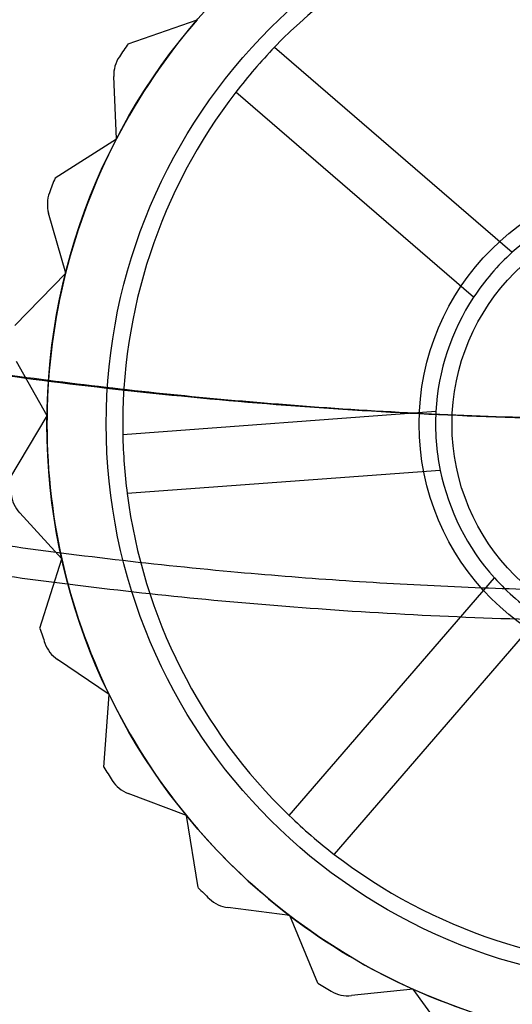
# Model space of a CAD drawing. Units: millimetres. Extents: x -47 to 292, y 5 to 205.
# Drawn here: x 42 to 42, y 73 to 75 of the extents above; entities that cross this region are included whole.
import ezdxf

# ---------------------------------------------------------------- set-up
doc = ezdxf.new("R2010")
doc.units = ezdxf.units.MM
doc.styles.add('SLDTEXTSTYLE0', font='TXT', dxfattribs={"width": 0.75})
doc.dimstyles.new('SLDDIMSTYLE2', dxfattribs={"dimtxt": 1.852083, "dimasz": 1.852083, "dimexe": 0, "dimexo": 0.0625, "dimgap": 0.463021, "dimtad": 1, "dimdec": 0, "dimlfac": 23, "dimrnd": 1e-09, "dimzin": 12, "dimdsep": 46, "dimtxsty": 'SLDTEXTSTYLE0', "dimblk1": 'CLOSED', "dimblk2": 'CLOSED', "dimsah": 1, "dimcen": 0.09, "dimadec": 0, "dimazin": 3, "dimtfac": 1, "dimtofl": 0, "dimtmove": 0, "dimatfit": 3, "dimldrblk": 'CLOSED', "dimfxl": 0, "dimfrac": 2, "dimtolj": 1, "dimtzin": 12, "dimarcsym": 0})

# ---------------------------------------------------------------- blocks, each defined once
blk = doc.blocks.new('_CLOSED')
at = {"color": 0, "linetype": 'ByBlock', "lineweight": -2}
for p, q in [((-1, 0.166667), (0, 0)), ((-1, 0.166667), (-1, -0.166667)), ((0, 0), (-1, -0.166667)), ((0, 0), (-1, 0))]:
    blk.add_line(p, q, dxfattribs=at)
blk = doc.blocks.new('_D_9')
at = {"color": 7, "linetype": 'Continuous', "lineweight": 18}
for p, q in [((40.9371, 74.6408), (40.9371, 54.5843)), ((115.7197, 74.6408), (115.7197, 54.5843)), ((75.3674, 61.372), (74.8041, 61.372)), ((74.8041, 61.372), (74.8041, 58.4293)), ((83.3691, 61.372), (83.9324, 61.372)), ((83.9324, 61.372), (83.9324, 58.4293)), ((74.8041, 58.4293), (75.3674, 58.4293)), ((83.9324, 58.4293), (83.3691, 58.4293)), ((115.7197, 55.5843), (40.9371, 55.5843))]:
    blk.add_line(p, q, dxfattribs=at)
at = {"color": 7, "linetype": 'Continuous', "lineweight": 18, "xscale": 1.852083333333333, "yscale": 1.852083333333333, "rotation": 180.0000000000004}
blk.add_blockref('_CLOSED', (40.9371, 55.5843, -20.9994), dxfattribs=at)
at = {"color": 7, "linetype": 'Continuous', "lineweight": 18, "xscale": 1.852083333333333, "yscale": 1.852083333333333}
blk.add_blockref('_CLOSED', (115.7197, 55.5843, -20.9994), dxfattribs=at)
at = {"color": 7, "linetype": 'Continuous', "lineweight": 18, "char_height": 1.85208, "attachment_point": 1, "style": 'SLDTEXTSTYLE0'}
for s, insert in [('67 3/4"', (75.3674, 60.8167)), ('1720mm', (74.3162, 57.9717))]:
    blk.add_mtext(s, dxfattribs=dict(at, insert=insert))

msp = doc.modelspace()

# ---------------------------------------------------------------- linework, layer by layer
at = {"color": 7, "linetype": 'Continuous', "lineweight": 25}
for p, q in [((41.6619, 74.5559), (41.7529, 74.5876)), ((41.855, 74.5512), (42.1689, 74.2805)), ((41.6465, 74.4304), (41.6428, 74.5126)), ((42.1178, 74.2213), (41.8039, 74.4919)), ((41.5653, 74.3786), (41.6465, 74.4304)), ((41.5792, 74.253), (41.5566, 74.332)), ((41.5121, 74.1838), (41.5792, 74.253)), ((41.5546, 74.0648), (41.5145, 74.1365)), ((41.5053, 73.982), (41.5546, 74.0648)), ((41.6547, 74.04), (42.068, 74.0706)), ((42.0738, 73.9925), (41.6604, 73.9619)), ((41.5185, 73.9365), (41.5741, 73.876)), ((41.5452, 73.7841), (41.5741, 73.876)), ((41.8745, 73.5369), (42.1452, 73.8508)), ((42.2045, 73.7997), (41.9338, 73.4858)), ((41.6366, 73.6968), (41.5685, 73.7429)), ((41.6297, 73.6007), (41.6366, 73.6968)), ((41.7388, 73.5369), (41.6619, 73.566)), ((41.7542, 73.4418), (41.7388, 73.5369)), ((41.8751, 73.4048), (41.7935, 73.4154)), ((41.912, 73.3158), (41.8751, 73.4048)), ((42.0381, 73.3077), (41.9564, 73.2992)), ((42.0946, 73.2297), (42.0381, 73.3077))]:
    msp.add_line(p, q, dxfattribs=at)
for radius in [0.8174, 0.8174, 0.7391, 0.3261, 0.3261, 0.2826]:
    msp.add_circle((42.3719, 74.0538), radius, dxfattribs=at)
for centre, radius, start, end in [((42.3719, 74.0538), 0.7174, 97.3581, 136.1045), ((42.3719, 74.0538), 0.7174, 97.3581, 136.1045), ((42.3719, 74.0538), 0.8174, 139.2313, 152.5646), ((42.3719, 74.0538), 0.8174, 139.2313, 152.5646), ((42.3719, 74.0538), 0.8696, 144.7364, 146.1052), ((42.3719, 74.0538), 0.8696, 144.7364, 146.1052), ((42.3719, 74.0538), 0.7174, 136.1045, 142.3581), ((41.6862, 74.5145), 0.0435, 146.1052, 182.5646), ((41.6862, 74.5145), 0.0435, 146.1052, 182.5646), ((42.3719, 74.0538), 0.7174, 142.3581, 181.1045), ((42.3719, 74.0538), 0.7174, 142.3581, 181.1045), ((42.3719, 74.0538), 0.8174, 152.5646, 165.898), ((42.3719, 74.0538), 0.8174, 152.5646, 165.898), ((42.3719, 74.0538), 0.8696, 158.0697, 159.4385), ((42.3719, 74.0538), 0.8696, 158.0697, 159.4385), ((41.5985, 74.3439), 0.0435, 159.4385, 195.898), ((41.5985, 74.3439), 0.0435, 159.4385, 195.898), ((42.3719, 74.0538), 0.3043, 101.6183, 131.8442), ((42.3719, 74.0538), 0.3043, 131.8442, 146.6183), ((42.3719, 74.0538), 0.8174, 165.898, 179.2313), ((42.3719, 74.0538), 0.8174, 165.898, 179.2313), ((42.3719, 74.0538), 0.3043, 146.6183, 176.8442), ((42.3719, 74.0538), 0.3043, 146.6183, 176.8442), ((42.3719, 74.0538), 0.8174, 179.2313, 192.5646), ((42.3719, 74.0538), 0.8174, 179.2313, 192.5646), ((42.3719, 74.0538), 0.3043, 176.8442, 191.6183), ((42.3719, 74.0538), 0.7174, 181.1045, 187.3581), ((42.3719, 74.0538), 0.3043, 191.6183, 221.8442), ((42.3719, 74.0538), 0.3043, 191.6183, 221.8442), ((41.5505, 73.966), 0.0435, 186.1052, 222.5646), ((42.3719, 74.0538), 0.7174, 187.3581, 226.1045), ((42.3719, 74.0538), 0.7174, 187.3581, 226.1045), ((42.3719, 74.0538), 0.8174, 192.5646, 205.898), ((42.3719, 74.0538), 0.8174, 192.5646, 205.898), ((42.3719, 74.0538), 0.3043, 221.8442, 236.6183), ((42.3719, 74.0538), 0.8696, 198.0697, 199.4385), ((42.3719, 74.0538), 0.8696, 198.0697, 199.4385), ((41.5929, 73.7789), 0.0435, 199.4385, 235.898), ((41.5929, 73.7789), 0.0435, 199.4385, 235.898), ((42.3719, 74.0538), 0.8174, 205.898, 219.2313), ((42.3719, 74.0538), 0.8174, 205.898, 219.2313), ((42.3719, 74.0538), 0.8696, 211.4031, 212.7719), ((42.3719, 74.0538), 0.8696, 211.4031, 212.7719), ((41.6773, 73.6067), 0.0435, 212.7719, 249.2313), ((41.6773, 73.6067), 0.0435, 212.7719, 249.2313), ((42.3719, 74.0538), 0.8174, 219.2313, 232.5646), ((42.3719, 74.0538), 0.8174, 219.2313, 232.5646), ((42.3719, 74.0538), 0.7174, 226.1045, 232.3581), ((42.3719, 74.0538), 0.7174, 232.3581, 271.1045), ((42.3719, 74.0538), 0.7174, 232.3581, 271.1045), ((42.3719, 74.0538), 0.8696, 224.7364, 226.1052), ((42.3719, 74.0538), 0.8696, 224.7364, 226.1052), ((41.7992, 73.4585), 0.0435, 226.1052, 262.5646), ((41.7992, 73.4585), 0.0435, 226.1052, 262.5646), ((42.3719, 74.0538), 0.8174, 232.5646, 245.898), ((42.3719, 74.0538), 0.8174, 232.5646, 245.898), ((42.3719, 74.0538), 0.8696, 238.0697, 239.4385), ((42.3719, 74.0538), 0.8696, 238.0697, 239.4385), ((41.9519, 73.3425), 0.0435, 239.4385, 275.898), ((41.9519, 73.3425), 0.0435, 239.4385, 275.898), ((42.3719, 74.0538), 0.8174, 245.898, 259.2313), ((42.3719, 74.0538), 0.8174, 245.898, 259.2313)]:
    msp.add_arc(centre, radius, start, end, dxfattribs=at)
for points, knots in [([(40.8754, 74.236), (40.885, 74.2337), (40.9569, 74.2162), (41.0922, 74.1862), (41.2829, 74.1503), (41.4754, 74.1203), (41.6711, 74.0961), (41.8698, 74.0777), (42.0712, 74.0654), (42.2732, 74.0593), (42.4663, 74.0593), (42.6505, 74.0647), (42.8254, 74.0744), (42.9997, 74.0889), (43.1744, 74.1081), (43.3493, 74.1323), (43.5241, 74.1617), (43.6975, 74.1957), (43.8115, 74.2226), (43.8684, 74.236)], [0, 0, 0, 0, 0.009914, 0.074492, 0.139125, 0.203758, 0.268337, 0.334709, 0.401139, 0.467569, 0.533941, 0.591549, 0.649195, 0.706841, 0.76445, 0.823317, 0.882225, 0.941133, 1, 1, 1, 1]), ([(43.8575, 74.236), (43.8032, 74.2231), (43.6945, 74.1972), (43.5293, 74.1643), (43.3684, 74.1366), (43.2122, 74.1139), (43.0606, 74.0957), (42.9081, 74.0812), (42.7424, 74.0694), (42.5636, 74.0614), (42.3788, 74.0587), (42.201, 74.061), (42.0303, 74.0678), (41.8659, 74.0787), (41.7079, 74.0931), (41.5562, 74.1107), (41.4051, 74.132), (41.2426, 74.1591), (41.0692, 74.1927), (40.9473, 74.2216), (40.8864, 74.236)], [0, 0, 0, 0, 0.05657, 0.113158, 0.169729, 0.220473, 0.271217, 0.322172, 0.373127, 0.436563, 0.5, 0.556571, 0.61316, 0.669732, 0.720475, 0.771219, 0.822173, 0.873127, 0.936564, 1, 1, 1, 1]), ([(40.8828, 74.014), (40.9272, 74.0032), (41.016, 73.9815), (41.1586, 73.9511), (41.3105, 73.9226), (41.4718, 73.897), (41.6342, 73.8756), (41.7904, 73.8592), (41.9403, 73.8472), (42.0838, 73.8391), (42.2277, 73.8342), (42.3704, 73.8325), (42.5117, 73.8341), (42.6596, 73.839), (42.8156, 73.8479), (42.9794, 73.8616), (43.1425, 73.8795), (43.2977, 73.9008), (43.4451, 73.9249), (43.5848, 73.9511), (43.7236, 73.9805), (43.8152, 74.0028), (43.861, 74.014)], [0, 0, 0, 0, 0.046143, 0.092286, 0.146666, 0.201079, 0.255491, 0.309871, 0.357317, 0.404762, 0.452381, 0.5, 0.546143, 0.592286, 0.646666, 0.701079, 0.755491, 0.809871, 0.857317, 0.904762, 0.952381, 1, 1, 1, 1]), ([(43.8773, 73.9761), (43.8319, 73.965), (43.741, 73.9427), (43.6012, 73.9131), (43.4583, 73.8861), (43.3122, 73.8623), (43.165, 73.842), (43.0217, 73.8257), (42.8828, 73.813), (42.7482, 73.8037), (42.6132, 73.7972), (42.4613, 73.793), (42.2927, 73.7927), (42.1076, 73.7977), (41.9278, 73.8077), (41.7535, 73.8223), (41.5848, 73.8411), (41.4107, 73.8652), (41.2316, 73.8956), (41.0477, 73.9322), (40.9269, 73.9614), (40.8665, 73.9761)], [0, 0, 0, 0, 0.046722, 0.093444, 0.142182, 0.190921, 0.239846, 0.288772, 0.332866, 0.376959, 0.421191, 0.465424, 0.52588, 0.586358, 0.646814, 0.702488, 0.758179, 0.813852, 0.875893, 0.937959, 1, 1, 1, 1])]:
    msp.add_open_spline(points, degree=3, knots=knots, dxfattribs=at)

# ---------------------------------------------------------------- dimensions: what is measured, and where the dimension line sits
at = {"color": 7, "linetype": 'Continuous', "lineweight": 18}
dim = msp.add_linear_dim(base=(40.9371, 55.5843), p1=(115.7197, 75.6408), p2=(40.9371, 75.6408), dimstyle='SLDDIMSTYLE2', dxfattribs=at)
dim.commit()
dim.dimension.update_dxf_attribs({"geometry": '_D_9', "text_midpoint": (79.3683, 55.5843), "dimtype": 160})

doc.saveas('drawing.dxf')
